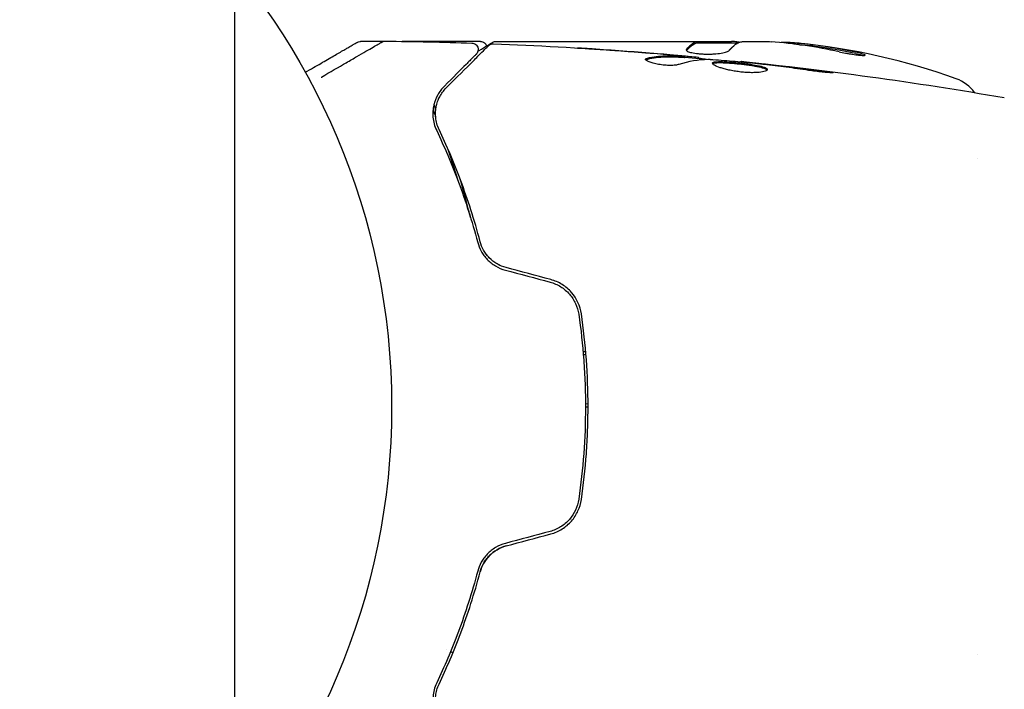
# Model space of a CAD drawing. Units: millimetres. Extents: x -1415 to 1415, y -1915 to 1915.
# Drawn here: x -516 to -441, y -22 to 30 of the extents above; entities that cross this region are included whole.
import ezdxf

# ---------------------------------------------------------------- set-up
doc = ezdxf.new("R2010")
doc.units = ezdxf.units.MM
doc.header["$LTSCALE"] = 20
doc.linetypes.add('HIDDEN', pattern=[9.525, 6.35, -3.175])
for name, color, linetype in [('2d', 230, 'Continuous'), ('ASTMF3101-TrainingEnvelope', 222, 'HIDDEN'), ('ASTMF3101-TrainingEnvelope_Hatch', 222, 'HIDDEN')]:
    doc.layers.add(name, color=color, linetype=linetype)

msp = doc.modelspace()

# ---------------------------------------------------------------- hatches: boundary and pattern name
at = {"layer": 'ASTMF3101-TrainingEnvelope_Hatch'}
h = msp.add_hatch(dxfattribs=at)
h.set_pattern_fill('ANSI31', color=256, scale=100)
h.set_pattern_definition([(45, (-541, 0), (-224.506, 224.506), [])])
edge = h.paths.add_edge_path()
edge.add_arc((0, 500), 500, 0, 90, ccw=False)
edge.add_line((500, 500), (500, -500))
edge.add_arc((0, -500), 500, -90, 0, ccw=False)
edge.add_arc((0, -500), 500, 180, 270, ccw=False)
edge.add_line((-500, -500), (-500, 500))
edge.add_arc((0, 500), 500, 90, 180, ccw=False)

# ---------------------------------------------------------------- linework, layer by layer
at = {"layer": '2d'}
for p, q in [((-488.61, 28), (-490.369, 28)), ((-481.202, 28), (-487.192, 28)), ((-479.996, 28), (-461.985, 28)), ((-464.685, 27.9), (-461.453, 27.9)), ((-464.683, 27.9), (-464.683, 28)), ((-460.983, 28), (-459.399, 28)), ((-465.549, 26.751), (-465.549, 26.851)), ((-464.508, 26.69), (-464.508, 26.782)), ((-461.235, 26.404), (-461.235, 26.471)), ((-443.146, 19), (-443.146, 19)), ((-473.139, 4.2), (-473.34, 4.2)), ((-473.323, 4), (-473.123, 4)), ((-472.961, 0.214), (-473.161, 0.21)), ((-473.161, 0), (-472.961, 0)), ((-443.145, -19), (-443.145, -19))]:
    msp.add_line(p, q, dxfattribs=at)
msp.add_circle((-541, 0), 53, dxfattribs=at)
for centre, radius, start, end in [((-461.75, -21.9), 49.9, 84.41128, 84.78484), ((-461.75, -21.9), 50, 70.14775, 84.42249), ((-445.789, 22.307), 3, 36.13611, 70.14775), ((-482.2, -16.052), 3, 238.31785, 238.31982), ((-482.2, -16.052), 3, 244.61748, 248.43811)]:
    msp.add_arc(centre, radius, start, end, dxfattribs=at)
for centre, major_axis, ratio, start_param, end_param in [((-460.771, -21.9), (0, -49.99), 0.156437, 3.223801, 3.26706), ((-462.076, -21.9), (0, -49.995), 0.886633, 2.952544, 3.071134), ((-457.824, -21.9), (0, -49.809), 0.438198, 3.095026, 3.158132), ((-457.824, -21.9), (0, 49.708), 0.438198, 6.236525, 6.240333), ((-460.76, -21.9), (0, -49.956), 0.882523, 2.952519, 3.048272), ((-460.76, -21.9), (0, 49.856), 0.882523, 6.093728, 6.189677)]:
    msp.add_ellipse(centre, major_axis=major_axis, ratio=ratio, start_param=start_param, end_param=end_param, dxfattribs=at)
for points, weights in [([(-494.609, 25.629), (-491.97, 27.153), (-490.619, 27.933), (-490.619, 27.933)], [0.993405656685, 0.977994452968, 0.97028885111, 0.97028885111]), ([(-464.751, 27.947), (-464.981, 27.829), (-465.21, 27.643), (-465.437, 27.388)], [1, 0.999314974405, 0.999314974405, 1]), ([(-465.431, 27.294), (-465.206, 27.545), (-464.979, 27.729), (-464.751, 27.847)], [0.999981383788, 0.999312238979, 0.999318444382, 1]), ([(-462.159, 27.299), (-462.023, 27.454), (-461.887, 27.587), (-461.75, 27.697)], [1, 0.999772625711, 0.999772625711, 1])]:
    msp.add_rational_spline(points, weights, degree=3, dxfattribs=at)
for points, knots in [([(-493.383, 25.265), (-493.381, 25.266), (-493.379, 25.267), (-492.69, 25.665), (-492.051, 26.034), (-491.185, 26.534), (-490.911, 26.692), (-490.403, 26.985), (-490.171, 27.119), (-489.546, 27.48), (-489.224, 27.666), (-488.92, 27.842), (-488.849, 27.882), (-488.797, 27.913), (-488.791, 27.916), (-488.783, 27.921), (-488.779, 27.923), (-488.762, 27.933), (-488.754, 27.938), (-488.738, 27.947), (-488.733, 27.949), (-488.733, 27.949)], [0.00361217, 0.00361217, 0.00361217, 0.00361217, 0.00362128, 0.00362128, 0.00724257, 0.00724257, 0.00905321, 0.00905321, 0.01086385, 0.01086385, 0.01448514, 0.01448514, 0.01629578, 0.01629578, 0.0172011, 0.0172011, 0.01810642, 0.01810642, 0.02172771, 0.02172771, 0.02826335, 0.02826335, 0.02826335, 0.02826335]), ([(-490.619, 27.933), (-490.619, 27.933), (-490.619, 27.933), (-490.619, 27.933), (-490.619, 27.933), (-490.619, 27.933), (-490.455, 28), (-490.369, 28)], [0, 0, 0, 0, 0.0004534, 0.0004534, 0.0008823, 0.0008823, 0.259445, 0.259445, 0.259445, 0.259445]), ([(-488.733, 27.949), (-488.733, 27.95), (-488.733, 27.95), (-488.732, 27.95), (-488.731, 27.95), (-488.73, 27.951), (-488.729, 27.952), (-488.725, 27.954), (-488.723, 27.955), (-488.711, 27.961), (-488.702, 27.966), (-488.674, 27.979), (-488.654, 27.987), (-488.584, 28.009), (-488.531, 28.017), (-488.478, 28.016)], [0, 0, 0, 0, 0.0004883, 0.0004883, 0.0024414, 0.0024414, 0.0063477, 0.0063477, 0.0141604, 0.0141604, 0.0454251, 0.0454251, 0.1080431, 0.1080431, 0.2662065, 0.2662065, 0.2662065, 0.2662065]), ([(-481.382, 27.26), (-481.357, 27.275), (-481.332, 27.289), (-480.805, 27.602), (-480.444, 27.816), (-480.251, 27.931)], [4.920813, 4.920813, 4.920813, 4.920813, 5.185263, 5.185263, 10.641762, 10.641762, 10.641762, 10.641762]), ([(-481.202, 28), (-481.149, 28), (-481.094, 27.991), (-480.991, 27.956), (-480.942, 27.93), (-480.856, 27.865), (-480.818, 27.824), (-480.761, 27.739), (-480.74, 27.695), (-480.725, 27.65)], [0.0000977, 0.0000977, 0.0000977, 0.0000977, 0.1619902, 0.1619902, 0.3245365, 0.3245365, 0.4870626, 0.4870626, 0.6306658, 0.6306658, 0.6306658, 0.6306658]), ([(-461.414, 27.921), (-461.381, 27.938), (-461.329, 27.953), (-461.186, 27.98), (-461.094, 27.991), (-460.983, 28)], [0.0000002, 0.0000002, 0.0000002, 0.0000002, 0.000612586, 0.000612586, 0.001224972, 0.001224972, 0.001224972, 0.001224972]), ([(-483.821, 24.431), (-482.994, 25.258), (-482.3, 25.952), (-481.631, 26.621), (-481.507, 26.745), (-481.281, 26.971), (-481.179, 27.073), (-480.911, 27.341), (-480.784, 27.468), (-480.674, 27.578), (-480.651, 27.601), (-480.633, 27.619), (-480.627, 27.625), (-480.61, 27.642), (-480.603, 27.649), (-480.589, 27.663), (-480.584, 27.668), (-480.584, 27.668)], [0, 0, 0, 0, 0.00604989, 0.00604989, 0.00756236, 0.00756236, 0.00907483, 0.00907483, 0.01209978, 0.01209978, 0.01361225, 0.01361225, 0.01512472, 0.01512472, 0.01814967, 0.01814967, 0.02364717, 0.02364717, 0.02364717, 0.02364717]), ([(-481.853, 27.872), (-481.799, 27.871), (-481.745, 27.86), (-481.643, 27.822), (-481.595, 27.794), (-481.511, 27.726), (-481.474, 27.684), (-481.417, 27.592), (-481.395, 27.541), (-481.37, 27.435), (-481.366, 27.38), (-481.377, 27.272), (-481.391, 27.218), (-481.435, 27.119), (-481.466, 27.073), (-481.507, 27.028), (-481.511, 27.024), (-481.516, 27.019)], [0, 0, 0, 0, 0.16195, 0.16195, 0.324498, 0.324498, 0.487024, 0.487024, 0.649551, 0.649551, 0.812077, 0.812077, 0.974604, 0.974604, 1.137131, 1.137131, 1.15657, 1.15657, 1.15657, 1.15657]), ([(-480.584, 27.668), (-480.569, 27.683), (-480.553, 27.697), (-480.52, 27.723), (-480.502, 27.734), (-480.448, 27.766), (-480.409, 27.783), (-480.318, 27.809), (-480.264, 27.816), (-480.212, 27.814)], [0, 0, 0, 0, 0.063877, 0.063877, 0.1267226, 0.1267226, 0.2526866, 0.2526866, 0.41085, 0.41085, 0.41085, 0.41085]), ([(-480.212, 27.814), (-476.903, 27.686), (-473.596, 27.503), (-468.746, 27.153), (-467.198, 27.029), (-465.652, 26.893)], [0, 0, 0, 0, 10.001335, 10.001335, 14.690563, 14.690563, 14.690563, 14.690563]), ([(-473.761, 27.492), (-473.761, 27.492), (-473.749, 27.492), (-473.698, 27.489), (-473.66, 27.487), (-473.511, 27.479), (-473.364, 27.47), (-473.094, 27.454), (-472.994, 27.447), (-472.786, 27.434), (-472.676, 27.427), (-472.445, 27.412), (-472.328, 27.405), (-472.092, 27.389), (-471.971, 27.381), (-471.853, 27.373)], [0.002335629, 0.002335629, 0.002335629, 0.002335629, 0.002691247, 0.002691247, 0.003046864, 0.003046864, 0.003758098, 0.003758098, 0.004113716, 0.004113716, 0.004469333, 0.004469333, 0.00482495, 0.00482495, 0.005180567, 0.005180567, 0.005180567, 0.005180567]), ([(-472.362, 27.398), (-472.557, 27.41), (-472.741, 27.423), (-473.084, 27.445), (-473.236, 27.455), (-473.491, 27.472), (-473.591, 27.479), (-473.693, 27.486), (-473.718, 27.488), (-473.753, 27.491), (-473.761, 27.492), (-473.761, 27.492)], [0, 0, 0, 0, 0.000583907, 0.000583907, 0.001167815, 0.001167815, 0.001751722, 0.001751722, 0.002043676, 0.002043676, 0.002335629, 0.002335629, 0.002335629, 0.002335629]), ([(-465.456, 27.345), (-465.456, 27.309), (-465.417, 27.272), (-465.27, 27.2), (-465.159, 27.165), (-464.882, 27.105), (-464.713, 27.079), (-464.435, 27.051), (-464.337, 27.043), (-464.137, 27.031), (-464.035, 27.028), (-463.827, 27.024), (-463.722, 27.024), (-463.516, 27.029), (-463.414, 27.033), (-463.114, 27.052), (-462.929, 27.073), (-462.685, 27.112), (-462.611, 27.126), (-462.477, 27.157), (-462.416, 27.174), (-462.261, 27.225), (-462.191, 27.262), (-462.159, 27.299)], [0.00025325, 0.00025325, 0.00025325, 0.00025325, 0.000874176, 0.000874176, 0.001495101, 0.001495101, 0.002116027, 0.002116027, 0.00242649, 0.00242649, 0.002736952, 0.002736952, 0.003047415, 0.003047415, 0.003357878, 0.003357878, 0.003978803, 0.003978803, 0.004289266, 0.004289266, 0.004599729, 0.004599729, 0.005220654, 0.005220654, 0.005220654, 0.005220654]), ([(-453.746, 27.204), (-453.588, 27.17), (-453.417, 27.136), (-453.153, 27.088), (-453.065, 27.072), (-452.889, 27.043), (-452.801, 27.029), (-452.546, 26.99), (-452.386, 26.968), (-452.111, 26.937), (-451.994, 26.927), (-451.827, 26.922), (-451.774, 26.926), (-451.749, 26.942), (-451.75, 26.949), (-451.768, 26.966), (-451.786, 26.976), (-451.919, 27.033), (-452.16, 27.097), (-452.474, 27.165)], [0.000000226, 0.000000226, 0.000000226, 0.000000226, 0.000536258, 0.000536258, 0.000804273, 0.000804273, 0.001072289, 0.001072289, 0.00160832, 0.00160832, 0.002144351, 0.002144351, 0.002680383, 0.002680383, 0.002948398, 0.002948398, 0.003216414, 0.003216414, 0.004288477, 0.004288477, 0.004288477, 0.004288477]), ([(-481.516, 27.019), (-481.516, 27.019), (-481.519, 27.015), (-481.53, 27.005), (-481.535, 27), (-481.546, 26.989), (-481.551, 26.984), (-481.559, 26.976), (-481.562, 26.973), (-481.568, 26.967), (-481.571, 26.964), (-481.606, 26.929), (-481.682, 26.853), (-481.865, 26.67), (-481.938, 26.597), (-482.104, 26.431), (-482.197, 26.337), (-482.712, 25.823), (-483.274, 25.261), (-483.963, 24.572)], [0.02275047, 0.02275047, 0.02275047, 0.02275047, 0.02787328, 0.02787328, 0.0306606, 0.0306606, 0.03205427, 0.03205427, 0.0327511, 0.0327511, 0.03344793, 0.03344793, 0.03623526, 0.03623526, 0.03762892, 0.03762892, 0.03902259, 0.03902259, 0.04459724, 0.04459724, 0.04459724, 0.04459724]), ([(-466.005, 26.231), (-466.077, 26.209), (-466.169, 26.191), (-466.394, 26.165), (-466.522, 26.158), (-466.804, 26.158), (-466.952, 26.164), (-467.258, 26.19), (-467.409, 26.209), (-467.849, 26.283), (-468.107, 26.351), (-468.472, 26.493), (-468.572, 26.563), (-468.572, 26.62)], [0, 0, 0, 0, 0.000456133, 0.000456133, 0.000912267, 0.000912267, 0.0013684, 0.0013684, 0.001824534, 0.001824534, 0.0027368, 0.0027368, 0.003649067, 0.003649067, 0.003649067, 0.003649067]), ([(-468.418, 26.615), (-468.469, 26.604), (-468.507, 26.59), (-468.537, 26.571), (-468.541, 26.568), (-468.545, 26.565)], [0, 0, 0, 0, 0.0003297632, 0.0003297632, 0.0003852274, 0.0003852274, 0.0003852274, 0.0003852274]), ([(-468.418, 26.717), (-467.966, 26.817), (-467.513, 26.876), (-466.834, 26.902), (-466.607, 26.898), (-466.154, 26.876), (-465.927, 26.866), (-465.7, 26.854)], [0, 0, 0, 0, 0.002938605, 0.002938605, 0.004407908, 0.004407908, 0.005877211, 0.005877211, 0.005877211, 0.005877211]), ([(-465.7, 26.754), (-465.927, 26.766), (-466.154, 26.776), (-466.607, 26.798), (-466.834, 26.801), (-467.513, 26.775), (-467.966, 26.716), (-468.418, 26.615)], [0, 0, 0, 0, 0.001469311, 0.001469311, 0.002938621, 0.002938621, 0.005877242, 0.005877242, 0.005877242, 0.005877242]), ([(-465.901, 26.893), (-466.132, 26.916), (-466.398, 26.941), (-467, 26.994), (-467.32, 27.022), (-467.657, 27.049)], [0, 0, 0, 0, 0.001013465, 0.001013465, 0.00202693, 0.00202693, 0.00202693, 0.00202693]), ([(-466.111, 26.933), (-465.942, 26.919), (-465.779, 26.904), (-465.466, 26.877), (-465.321, 26.864), (-464.934, 26.829), (-464.75, 26.812), (-464.673, 26.803)], [0, 0, 0, 0, 0.000502086, 0.000502086, 0.001004171, 0.001004171, 0.002008343, 0.002008343, 0.002008343, 0.002008343]), ([(-465.7, 26.854), (-465.637, 26.851), (-465.593, 26.849), (-465.546, 26.85), (-465.543, 26.851), (-465.596, 26.862), (-465.715, 26.875), (-465.901, 26.893)], [0, 0, 0, 0, 0.000405292, 0.000405292, 0.000810583, 0.000810583, 0.001621167, 0.001621167, 0.001621167, 0.001621167]), ([(-464.508, 26.732), (-464.508, 26.73), (-464.498, 26.727), (-464.456, 26.718), (-464.424, 26.713), (-464.342, 26.7), (-464.291, 26.692), (-464.172, 26.673), (-464.103, 26.662), (-464.007, 26.646), (-463.986, 26.643), (-463.964, 26.639)], [0, 0, 0, 0, 0.00032099, 0.00032099, 0.000641981, 0.000641981, 0.000962971, 0.000962971, 0.001283961, 0.001283961, 0.00137276, 0.00137276, 0.00137276, 0.00137276]), ([(-460.204, 26.306), (-460.773, 26.361), (-461.341, 26.416), (-462.479, 26.515), (-463.048, 26.56), (-463.618, 26.6)], [0, 0, 0, 0, 0.00190427, 0.00190427, 0.003808539, 0.003808539, 0.003808539, 0.003808539]), ([(-463.448, 26.326), (-463.448, 26.348), (-463.434, 26.366), (-463.381, 26.398), (-463.34, 26.411), (-463.234, 26.432), (-463.169, 26.439), (-463.015, 26.448), (-462.926, 26.45), (-462.632, 26.448), (-462.395, 26.436), (-462.013, 26.408), (-461.879, 26.397), (-461.608, 26.373), (-461.471, 26.359), (-461.196, 26.329), (-461.057, 26.313), (-460.788, 26.279), (-460.657, 26.262), (-460.276, 26.206), (-460.047, 26.165), (-459.756, 26.101), (-459.671, 26.079), (-459.52, 26.034), (-459.455, 26.01), (-459.352, 25.964), (-459.312, 25.94), (-459.259, 25.893), (-459.246, 25.869), (-459.246, 25.846)], [0, 0, 0, 0, 0.0004136, 0.0004136, 0.0008272, 0.0008272, 0.0012408, 0.0012408, 0.0016544, 0.0016544, 0.0024816, 0.0024816, 0.0028952, 0.0028952, 0.0033088, 0.0033088, 0.0037224, 0.0037224, 0.004136, 0.004136, 0.0049632, 0.0049632, 0.0053768, 0.0053768, 0.0057904, 0.0057904, 0.006203999, 0.006203999, 0.006617599, 0.006617599, 0.006617599, 0.006617599]), ([(-461.235, 26.471), (-461.235, 26.471), (-461.21, 26.468), (-461.111, 26.457), (-461.036, 26.448), (-460.845, 26.427), (-460.727, 26.413), (-460.452, 26.383), (-460.297, 26.365), (-460.125, 26.346)], [0, 0, 0, 0, 0.000630412, 0.000630412, 0.001260825, 0.001260825, 0.001891237, 0.001891237, 0.00252165, 0.00252165, 0.00252165, 0.00252165]), ([(-461.235, 26.471), (-457.941, 26.131), (-454.653, 25.736), (-447.938, 24.815), (-444.512, 24.283), (-441.096, 23.692)], [0, 0, 0, 0, 10.001335, 10.001335, 20.470445, 20.470445, 20.470445, 20.470445]), ([(-452.474, 27.063), (-452.317, 27.029), (-452.179, 26.996), (-452.012, 26.951), (-451.965, 26.938), (-451.924, 26.925)], [0.0000004271, 0.0000004271, 0.0000004271, 0.0000004271, 0.0005364944, 0.0005364944, 0.0007899206, 0.0007899206, 0.0007899206, 0.0007899206]), ([(-452.371, 27.041), (-452.256, 27.015), (-452.154, 26.99), (-452.052, 26.962), (-452.039, 26.958), (-452.026, 26.955)], [0.0001205604, 0.0001205604, 0.0001205604, 0.0001205604, 0.0005364944, 0.0005364944, 0.0006018006, 0.0006018006, 0.0006018006, 0.0006018006]), ([(-459.246, 25.846), (-459.246, 25.8), (-459.301, 25.755), (-459.511, 25.678), (-459.668, 25.646), (-459.962, 25.616), (-460.072, 25.609), (-460.304, 25.601), (-460.426, 25.6), (-460.685, 25.607), (-460.82, 25.614), (-461.092, 25.634), (-461.231, 25.648), (-461.509, 25.683), (-461.645, 25.703), (-461.914, 25.749), (-462.046, 25.775), (-462.297, 25.83), (-462.416, 25.86), (-462.641, 25.921), (-462.747, 25.953), (-463.031, 26.048), (-463.185, 26.113), (-463.392, 26.23), (-463.448, 26.283), (-463.448, 26.326)], [0.006617599, 0.006617599, 0.006617599, 0.006617599, 0.007449314, 0.007449314, 0.008281029, 0.008281029, 0.008696886, 0.008696886, 0.009112744, 0.009112744, 0.009528601, 0.009528601, 0.009944458, 0.009944458, 0.010360316, 0.010360316, 0.010776173, 0.010776173, 0.011192031, 0.011192031, 0.011607888, 0.011607888, 0.012439603, 0.012439603, 0.013271318, 0.013271318, 0.013271318, 0.013271318]), ([(-459.268, 25.796), (-459.273, 25.802), (-459.279, 25.808), (-459.312, 25.838), (-459.352, 25.862), (-459.506, 25.932), (-459.661, 25.978), (-459.948, 26.042), (-460.055, 26.063), (-460.282, 26.104), (-460.402, 26.123), (-460.654, 26.16), (-460.788, 26.178), (-461.056, 26.212), (-461.192, 26.228), (-461.607, 26.273), (-461.881, 26.298), (-462.268, 26.326), (-462.389, 26.333), (-462.619, 26.344), (-462.729, 26.347), (-462.925, 26.349), (-463.013, 26.347), (-463.168, 26.338), (-463.234, 26.33), (-463.35, 26.308), (-463.396, 26.291), (-463.422, 26.271)], [0.006959302, 0.006959302, 0.006959302, 0.006959302, 0.007065717, 0.007065717, 0.007479037, 0.007479037, 0.008305676, 0.008305676, 0.008718996, 0.008718996, 0.009132316, 0.009132316, 0.009545635, 0.009545635, 0.009958955, 0.009958955, 0.010785595, 0.010785595, 0.011198915, 0.011198915, 0.011612234, 0.011612234, 0.012025554, 0.012025554, 0.012438874, 0.012438874, 0.012937835, 0.012937835, 0.012937835, 0.012937835]), ([(-456.085, 25.777), (-456.65, 25.863), (-457.217, 25.944), (-458.35, 26.093), (-458.918, 26.16), (-459.486, 26.227)], [0, 0, 0, 0, 0.001845834, 0.001845834, 0.003691668, 0.003691668, 0.003691668, 0.003691668]), ([(-455.043, 25.734), (-454.877, 25.712), (-454.727, 25.691), (-454.537, 25.663), (-454.481, 25.654), (-454.381, 25.638), (-454.338, 25.631), (-454.235, 25.613), (-454.199, 25.607), (-454.198, 25.598), (-454.233, 25.596), (-454.335, 25.598), (-454.378, 25.599), (-454.477, 25.603), (-454.534, 25.607), (-454.66, 25.615), (-454.731, 25.62), (-454.879, 25.632), (-454.957, 25.639), (-455.373, 25.679), (-455.752, 25.726), (-456.085, 25.777)], [0, 0, 0, 0, 0.000536546, 0.000536546, 0.000804819, 0.000804819, 0.001073092, 0.001073092, 0.001609638, 0.001609638, 0.002146183, 0.002146183, 0.002414456, 0.002414456, 0.002682729, 0.002682729, 0.002951002, 0.002951002, 0.003219275, 0.003219275, 0.004292367, 0.004292367, 0.004292367, 0.004292367]), ([(-483.963, 24.572), (-484.164, 24.371), (-484.33, 24.149), (-484.599, 23.663), (-484.702, 23.401), (-484.799, 22.975), (-484.822, 22.828), (-484.844, 22.521), (-484.845, 22.361), (-484.803, 21.869), (-484.723, 21.524), (-484.55, 21.162)], [0, 0, 0, 0, 0.001864837, 0.001864837, 0.003729674, 0.003729674, 0.004662092, 0.004662092, 0.00559451, 0.00559451, 0.007459347, 0.007459347, 0.007459347, 0.007459347]), ([(-484.37, 21.248), (-484.514, 21.55), (-484.593, 21.855), (-484.657, 22.439), (-484.642, 22.721), (-484.562, 23.129), (-484.525, 23.262), (-484.433, 23.518), (-484.379, 23.642), (-484.188, 24.002), (-484.027, 24.225), (-483.821, 24.431)], [0, 0, 0, 0, 0.001348017, 0.001348017, 0.002696033, 0.002696033, 0.003370042, 0.003370042, 0.00404405, 0.00404405, 0.005392066, 0.005392066, 0.005392066, 0.005392066]), ([(-484.55, 21.162), (-483.977, 19.957), (-483.411, 18.641), (-482.348, 15.791), (-481.85, 14.257), (-481.411, 12.6)], [0, 0, 0, 0, 0.00561537, 0.00561537, 0.01123074, 0.01123074, 0.01123074, 0.01123074]), ([(-481.218, 12.651), (-481.665, 14.34), (-482.17, 15.89), (-483.24, 18.751), (-483.805, 20.061), (-484.37, 21.248)], [0, 0, 0, 0, 0.00577336, 0.00577336, 0.01154671, 0.01154671, 0.01154671, 0.01154671]), ([(-481.952, 14.491), (-482.002, 14.693), (-482.052, 14.895), (-482.313, 15.91), (-482.537, 16.715), (-482.776, 17.509)], [0.007964307, 0.007964307, 0.007964307, 0.007964307, 0.008622152, 0.008622152, 0.011289125, 0.011289125, 0.011289125, 0.011289125]), ([(-481.411, 12.6), (-481.349, 12.367), (-481.258, 12.135), (-481.075, 11.804), (-481.006, 11.697), (-480.853, 11.488), (-480.767, 11.386), (-480.584, 11.195), (-480.486, 11.105), (-480.276, 10.938), (-480.163, 10.86), (-479.809, 10.649), (-479.557, 10.542), (-479.288, 10.47)], [0, 0, 0, 0, 0.000832155, 0.000832155, 0.001248232, 0.001248232, 0.001664309, 0.001664309, 0.002080386, 0.002080386, 0.002496464, 0.002496464, 0.003328618, 0.003328618, 0.003328618, 0.003328618]), ([(-479.236, 10.663), (-479.482, 10.729), (-479.715, 10.828), (-480.039, 11.018), (-480.144, 11.09), (-480.34, 11.244), (-480.432, 11.327), (-480.602, 11.502), (-480.681, 11.594), (-480.827, 11.789), (-480.894, 11.892), (-481.07, 12.206), (-481.158, 12.424), (-481.218, 12.651)], [0, 0, 0, 0, 0.000765347, 0.000765347, 0.00114802, 0.00114802, 0.001530694, 0.001530694, 0.001913367, 0.001913367, 0.00229604, 0.00229604, 0.003061387, 0.003061387, 0.003061387, 0.003061387]), ([(-479.236, 10.663), (-479.476, 10.728), (-479.707, 10.823), (-480.146, 11.08), (-480.344, 11.236), (-480.613, 11.513), (-480.699, 11.615), (-480.776, 11.722)], [0, 0, 0, 0, 0.000754737, 0.000754737, 0.001509473, 0.001509473, 0.001915042, 0.001915042, 0.001915042, 0.001915042]), ([(-475.866, 9.553), (-475.579, 9.476), (-475.304, 9.356), (-474.932, 9.125), (-474.814, 9.039), (-474.59, 8.849), (-474.485, 8.745), (-474.294, 8.528), (-474.206, 8.413), (-474.049, 8.17), (-473.978, 8.042), (-473.796, 7.648), (-473.715, 7.374), (-473.673, 7.087)], [0, 0, 0, 0, 0.000889055, 0.000889055, 0.001333583, 0.001333583, 0.00177811, 0.00177811, 0.002222638, 0.002222638, 0.002667165, 0.002667165, 0.00355622, 0.00355622, 0.00355622, 0.00355622]), ([(-473.475, 7.116), (-473.563, 7.72), (-473.823, 8.293), (-474.437, 8.995), (-474.676, 9.2), (-475.214, 9.537), (-475.504, 9.663), (-475.814, 9.746)], [0, 0, 0, 0, 0.001914168, 0.001914168, 0.002871252, 0.002871252, 0.003828336, 0.003828336, 0.003828336, 0.003828336]), ([(-473.673, 7.087), (-473.505, 5.932), (-473.377, 4.763), (-473.248, 2.986), (-473.215, 2.39), (-473.171, 1.19), (-473.161, 0.584), (-473.161, -1.22), (-473.206, -2.41), (-473.378, -4.766), (-473.505, -5.933), (-473.673, -7.087)], [0, 0, 0, 0, 0.0035954, 0.0035954, 0.00539309, 0.00539309, 0.00719079, 0.00719079, 0.01078619, 0.01078619, 0.01438158, 0.01438158, 0.01438158, 0.01438158]), ([(-473.475, -7.116), (-473.307, -5.958), (-473.178, -4.786), (-473.048, -3.003), (-473.016, -2.404), (-472.972, -1.199), (-472.961, -0.59), (-472.961, 1.226), (-473.006, 2.423), (-473.179, 4.789), (-473.307, 5.959), (-473.475, 7.116)], [0, 0, 0, 0, 0.0036116, 0.0036116, 0.0054174, 0.0054174, 0.0072232, 0.0072232, 0.01083479, 0.01083479, 0.01444639, 0.01444639, 0.01444639, 0.01444639]), ([(-473.673, -7.087), (-473.757, -7.659), (-474.007, -8.203), (-474.586, -8.859), (-474.81, -9.049), (-475.311, -9.36), (-475.579, -9.476), (-475.866, -9.553)], [0, 0, 0, 0, 0.001770151, 0.001770151, 0.002655226, 0.002655226, 0.003540301, 0.003540301, 0.003540301, 0.003540301]), ([(-475.814, -9.746), (-475.503, -9.663), (-475.207, -9.533), (-474.675, -9.199), (-474.432, -8.99), (-474.128, -8.641), (-474.036, -8.518), (-473.87, -8.261), (-473.795, -8.124), (-473.605, -7.708), (-473.519, -7.418), (-473.475, -7.116)], [0, 0, 0, 0, 0.000962618, 0.000962618, 0.001925236, 0.001925236, 0.002406545, 0.002406545, 0.002887854, 0.002887854, 0.003850472, 0.003850472, 0.003850472, 0.003850472]), ([(-479.288, -10.47), (-479.557, -10.542), (-479.813, -10.651), (-480.164, -10.861), (-480.277, -10.939), (-480.489, -11.108), (-480.587, -11.198), (-480.769, -11.389), (-480.853, -11.488), (-481.007, -11.698), (-481.076, -11.807), (-481.259, -12.139), (-481.349, -12.367), (-481.411, -12.6)], [0, 0, 0, 0, 0.000837423, 0.000837423, 0.001256134, 0.001256134, 0.001674846, 0.001674846, 0.002093557, 0.002093557, 0.002512269, 0.002512269, 0.003349692, 0.003349692, 0.003349692, 0.003349692]), ([(-481.218, -12.651), (-481.158, -12.425), (-481.068, -12.202), (-480.892, -11.89), (-480.827, -11.789), (-480.681, -11.594), (-480.601, -11.5), (-480.343, -11.236), (-480.146, -11.081), (-479.713, -10.826), (-479.482, -10.729), (-479.236, -10.663)], [0, 0, 0, 0, 0.000760497, 0.000760497, 0.001140745, 0.001140745, 0.001520994, 0.001520994, 0.002281491, 0.002281491, 0.003041988, 0.003041988, 0.003041988, 0.003041988]), ([(-479.236, -10.663), (-479.476, -10.728), (-479.707, -10.823), (-480.146, -11.08), (-480.344, -11.236), (-480.694, -11.596), (-480.84, -11.795), (-481.074, -12.215), (-481.16, -12.433), (-481.218, -12.651)], [0, 0, 0, 0, 0.000754737, 0.000754737, 0.001509473, 0.001509473, 0.00226421, 0.00226421, 0.003018947, 0.003018947, 0.003018947, 0.003018947]), ([(-481.411, -12.6), (-481.85, -14.257), (-482.348, -15.791), (-483.411, -18.641), (-483.977, -19.957), (-484.55, -21.162)], [0, 0, 0, 0, 0.00561537, 0.00561537, 0.01123074, 0.01123074, 0.01123074, 0.01123074]), ([(-484.37, -21.248), (-483.805, -20.061), (-483.24, -18.751), (-482.17, -15.89), (-481.665, -14.34), (-481.218, -12.651)], [0, 0, 0, 0, 0.00577336, 0.00577336, 0.01154671, 0.01154671, 0.01154671, 0.01154671]), ([(-484.55, -21.162), (-484.724, -21.526), (-484.803, -21.87), (-484.844, -22.36), (-484.845, -22.518), (-484.822, -22.827), (-484.799, -22.976), (-484.701, -23.405), (-484.598, -23.667), (-484.329, -24.15), (-484.164, -24.371), (-483.963, -24.572)], [0, 0, 0, 0, 0.001851544, 0.001851544, 0.002777316, 0.002777316, 0.003703088, 0.003703088, 0.005554632, 0.005554632, 0.007406175, 0.007406175, 0.007406175, 0.007406175]), ([(-483.821, -24.431), (-484.027, -24.225), (-484.191, -23.997), (-484.445, -23.516), (-484.535, -23.262), (-484.615, -22.858), (-484.632, -22.72), (-484.645, -22.435), (-484.641, -22.289), (-484.592, -21.849), (-484.514, -21.551), (-484.37, -21.248)], [0, 0, 0, 0, 0.001345717, 0.001345717, 0.002691433, 0.002691433, 0.003364292, 0.003364292, 0.00403715, 0.00403715, 0.005382867, 0.005382867, 0.005382867, 0.005382867])]:
    msp.add_open_spline(points, degree=3, knots=knots, dxfattribs=at)
for points in [[(-488.478, 28.016), (-488.478, 28.016), (-488.478, 28.016), (-488.478, 28.016)], [(-488.478, 28.016), (-486.269, 27.993), (-484.061, 27.945), (-481.853, 27.872)], [(-480.251, 27.931), (-480.175, 27.975), (-480.088, 28), (-479.999, 28)], [(-479.999, 28), (-479.998, 28), (-479.997, 28), (-479.996, 28)], [(-464.685, 28), (-464.691, 27.984), (-464.713, 27.967), (-464.751, 27.947)], [(-464.751, 27.847), (-464.713, 27.866), (-464.691, 27.884), (-464.685, 27.9)], [(-461.858, 27.989), (-461.899, 27.993), (-461.941, 27.997), (-461.985, 28)], [(-461.75, 27.979), (-461.785, 27.983), (-461.821, 27.986), (-461.858, 27.989)], [(-461.394, 27.93), (-461.498, 27.949), (-461.617, 27.965), (-461.75, 27.979)], [(-459.399, 28), (-459.243, 27.992), (-459.095, 27.982), (-458.955, 27.971)], [(-480.708, 27.573), (-480.708, 27.573), (-480.708, 27.573), (-480.708, 27.573)], [(-480.212, 27.814), (-480.212, 27.814), (-480.212, 27.814), (-480.212, 27.814)], [(-467.657, 27.049), (-469.225, 27.178), (-470.793, 27.294), (-472.362, 27.398)], [(-471.853, 27.373), (-470.353, 27.273), (-468.854, 27.161), (-467.355, 27.038)], [(-465.437, 27.388), (-465.45, 27.374), (-465.456, 27.36), (-465.456, 27.345)], [(-456.652, 27.838), (-456.719, 27.845), (-456.774, 27.851), (-456.808, 27.855)], [(-456.808, 27.754), (-456.774, 27.751), (-456.719, 27.745), (-456.652, 27.738)], [(-468.572, 26.62), (-468.572, 26.661), (-468.52, 26.694), (-468.418, 26.717)], [(-467.355, 27.038), (-466.942, 27.004), (-466.527, 26.969), (-466.111, 26.933)], [(-467.014, 26.895), (-467.014, 26.895), (-467.013, 26.895), (-467.013, 26.895)], [(-466.871, 26.898), (-466.873, 26.898), (-466.874, 26.898), (-466.875, 26.898)], [(-463.779, 26.606), (-464.525, 26.59), (-465.267, 26.464), (-466.005, 26.231)], [(-465.55, 26.751), (-465.55, 26.748), (-465.601, 26.749), (-465.7, 26.754)], [(-465.549, 26.784), (-464.812, 26.719), (-464.076, 26.651), (-463.339, 26.58)], [(-464.673, 26.803), (-464.563, 26.792), (-464.508, 26.785), (-464.508, 26.782)], [(-463.618, 26.6), (-463.686, 26.605), (-463.743, 26.607), (-463.779, 26.606)], [(-461.235, 26.471), (-461.235, 26.471), (-461.235, 26.471), (-461.235, 26.471)], [(-451.763, 26.961), (-451.77, 26.967), (-451.78, 26.972), (-451.793, 26.978)], [(-459.767, 26.26), (-459.911, 26.276), (-460.068, 26.293), (-460.204, 26.306)], [(-460.125, 26.346), (-459.805, 26.311), (-459.463, 26.272), (-459.099, 26.231)], [(-459.486, 26.227), (-459.578, 26.238), (-459.672, 26.249), (-459.767, 26.26)], [(-459.099, 26.231), (-457.746, 26.077), (-456.394, 25.913), (-455.043, 25.734)], [(-484.435, 23.507), (-484.387, 23.623), (-484.334, 23.732), (-484.277, 23.833)], [(-484.827, 22.741), (-484.817, 22.713), (-484.806, 22.685), (-484.795, 22.658)], [(-484.795, 22.658), (-484.741, 22.524), (-484.688, 22.39), (-484.635, 22.255)], [(-484.739, 23.185), (-484.741, 23.194), (-484.742, 23.202), (-484.744, 23.21)], [(-484.623, 22.772), (-484.672, 22.908), (-484.711, 23.045), (-484.739, 23.185)], [(-484.639, 22.578), (-484.629, 22.8), (-484.594, 23.001), (-484.543, 23.186)], [(-484.608, 22.022), (-484.621, 22.102), (-484.629, 22.179), (-484.635, 22.255)], [(-483.788, 19.979), (-483.497, 19.147), (-483.223, 18.302), (-482.965, 17.443)], [(-475.814, 9.746), (-476.954, 10.052), (-478.095, 10.358), (-479.236, 10.663)], [(-479.288, 10.47), (-478.147, 10.164), (-477.006, 9.859), (-475.866, 9.553)], [(-475.866, -9.553), (-477.006, -9.859), (-478.147, -10.164), (-479.288, -10.47)], [(-479.236, -10.663), (-478.095, -10.358), (-476.954, -10.052), (-475.814, -9.746)]]:
    msp.add_open_spline(points, degree=3, dxfattribs=at)
at = {"layer": 'ASTMF3101-TrainingEnvelope', "flags": 128}
msp.add_lwpolyline([(0, 1000), (0, 1000, -0.414214), (500, 500), (500, -500, -0.414214), (0, -1000), (0, -1000, -0.414214), (-500, -500), (-500, 500, -0.414214)], format="xyb", close=True, dxfattribs=at)

doc.saveas('drawing.dxf')
